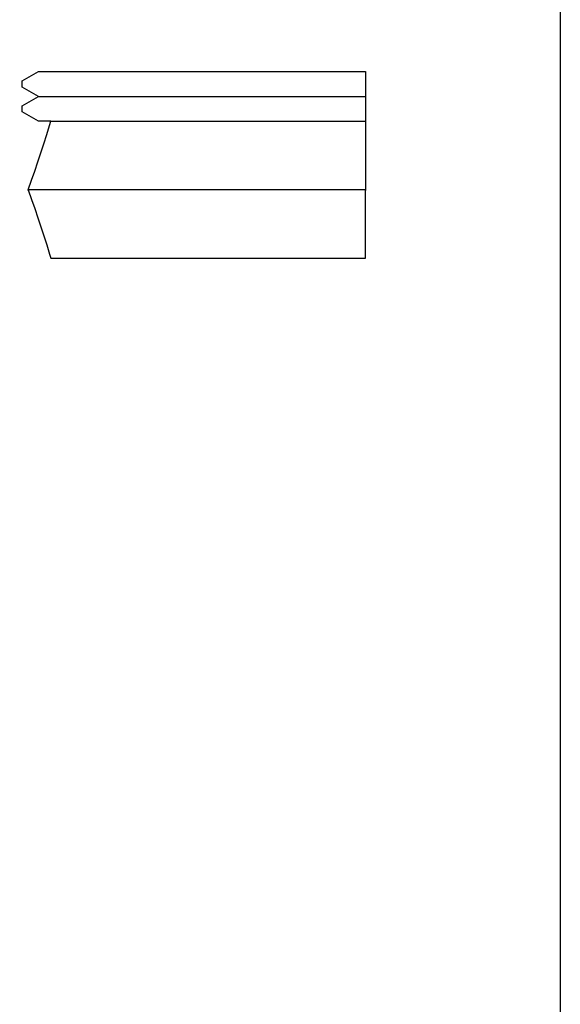
# Model space of a CAD drawing. Extents: x 3711421 to 4039021, y -372500 to -276823.
# Drawn here: x 3773117 to 3777456, y -356577 to -348669 of the extents above; entities that cross this region are included whole.
import ezdxf

# ---------------------------------------------------------------- set-up
doc = ezdxf.new("R2010")
doc.units = 0
doc.header["$LTSCALE"] = 5
doc.header["$MEASUREMENT"] = 0
doc.layers.get('0').update_dxf_attribs({"linetype": 'CONTINUOUS'})

msp = doc.modelspace()

# ---------------------------------------------------------------- linework, layer by layer
for p, q in [((3773137.9, -349160), (3773267.8, -349085)), ((3773267.8, -349085), (3775891.9, -349085)), ((3775891.9, -349085), (3775891.9, -349284)), ((3773137.9, -349210), (3773137.9, -349160)), ((3773266.9, -349284.5), (3773137.9, -349210)), ((3773261.9, -349284.5), (3773266.9, -349284.5))]:
    msp.add_line(p, q)
at = {"color": 2, "ltscale": 40}
msp.add_line((3775891.9, -349284), (3775896.9, -349284), dxfattribs=at)
at = {"ltscale": 40}
msp.add_line((3775891.9, -350035), (3773184.1, -350035), dxfattribs=at)
at = {"color": 2, "ltscale": 40}
msp.add_lwpolyline([(3745878.3, -340653), (3777456.4, -340653), (3777456.4, -372500.3), (3745878.3, -372500.3)], close=True, dxfattribs=at)
for points in [[(3773365, -349489.6), (3773367, -349485), (3773267.8, -349485), (3773137.9, -349410), (3773137.9, -349360), (3773267.8, -349285), (3775891.9, -349285), (3775891.9, -349484), (3775896.9, -349484)], [(3773179.5, -350034.1), (3773184.5, -350034.1), (3773212.2, -349957.5), (3773238.1, -349884.4), (3773263.3, -349811.2), (3773287.9, -349738), (3773311.8, -349665), (3773334.9, -349592.1), (3773357.6, -349519.3), (3773368, -349485), (3775891.9, -349485), (3775891.9, -350035), (3773184.1, -350035), (3773212.2, -350112.5), (3773238.1, -350185.7), (3773263.3, -350258.9), (3773287.9, -350332.1), (3773311.8, -350405.1), (3773334.9, -350478), (3773357.6, -350550.7), (3773368, -350585), (3775891.9, -350585), (3775891.9, -350036), (3775896.9, -350036)]]:
    msp.add_lwpolyline(points)

doc.saveas('drawing.dxf')
